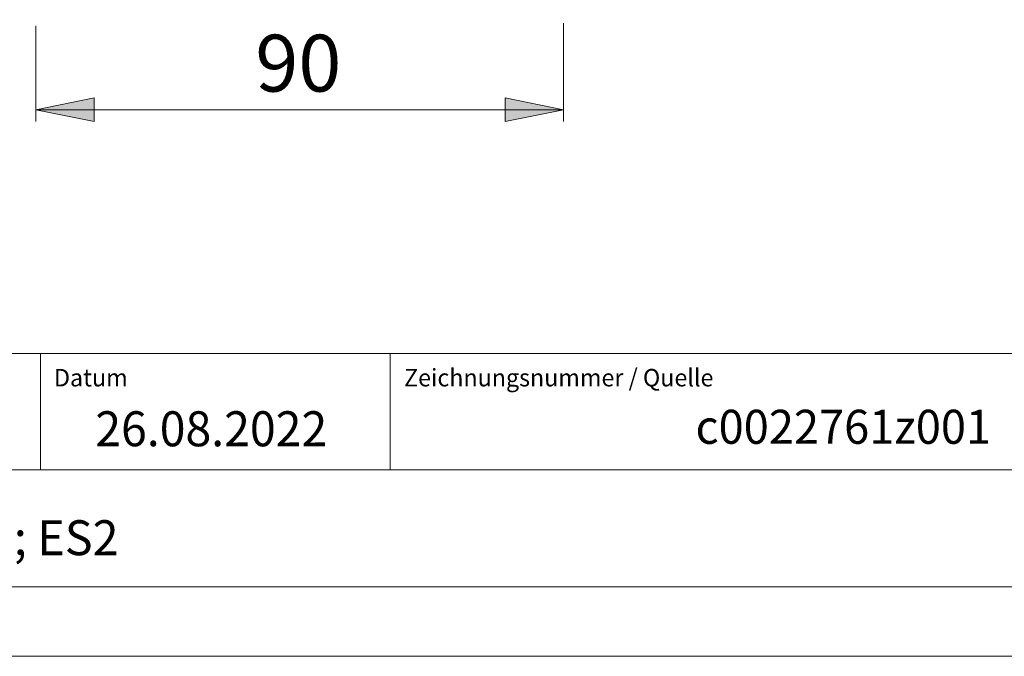
# Model space of a CAD drawing. Units: millimetres. Extents: x 0 to 16.5, y 0 to 11.7.
# Drawn here: x 2.1 to 5.5, y 0 to 2.1 of the extents above; entities that cross this region are included whole.
import ezdxf

# ---------------------------------------------------------------- set-up
doc = ezdxf.new("R2010")
doc.units = ezdxf.units.MM
doc.header["$MEASUREMENT"] = 0
doc.layers.add('Ebene 1', color=7, linetype='Continuous', lineweight=0)

# ---------------------------------------------------------------- blocks, each defined once
blk = doc.blocks.new('Block_1')
at = {"layer": 'Ebene 1', "transparency": 33554687}
h = blk.add_hatch(color=7, dxfattribs=at)
h.dxf.hatch_style = 2
edge = h.paths.add_edge_path()
edge.add_spline(control_points=[(2.1899, 1.8454), (2.1899, 1.8454), (2.3872, 1.8857), (2.3872, 1.8857), (2.3872, 1.8857), (2.3872, 1.8065), (2.3872, 1.8065), (2.3872, 1.8065), (2.1899, 1.8454), (2.1899, 1.8454)], knot_values=[0, 0, 0, 0, 1, 1, 1, 2, 2, 2, 3, 3, 3, 3], degree=3, periodic=0)
edge.add_line((2.1899, 1.8454), (2.1899, 1.8454))
edge = h.paths.add_edge_path()
edge.add_spline(control_points=[(3.9718, 1.8454), (3.9718, 1.8454), (3.7758, 1.8065), (3.7758, 1.8065), (3.7758, 1.8065), (3.7758, 1.8857), (3.7758, 1.8857), (3.7758, 1.8857), (3.9718, 1.8454), (3.9718, 1.8454)], knot_values=[0, 0, 0, 0, 1, 1, 1, 2, 2, 2, 3, 3, 3, 3], degree=3, periodic=0)
edge.add_line((3.9718, 1.8454), (3.9718, 1.8454))
at = {"layer": 'Ebene 1', "color": 7, "lineweight": 9}
for points in [[(2.1899, 2.1289), (2.1899, 2.1289), (2.1899, 1.8065), (2.1899, 1.8065)], [(3.9718, 2.1386), (3.9718, 2.1386), (3.9718, 1.8065), (3.9718, 1.8065)], [(2.1899, 1.8454), (2.1899, 1.8454), (3.9718, 1.8454), (3.9718, 1.8454)]]:
    blk.add_open_spline(points, degree=3, dxfattribs=at)
for points in [[(2.1899, 1.8454), (2.1899, 1.8454), (2.3872, 1.8857), (2.3872, 1.8857), (2.3872, 1.8857), (2.3872, 1.8065), (2.3872, 1.8065), (2.3872, 1.8065), (2.1899, 1.8454), (2.1899, 1.8454)], [(3.9718, 1.8454), (3.9718, 1.8454), (3.7758, 1.8065), (3.7758, 1.8065), (3.7758, 1.8065), (3.7758, 1.8857), (3.7758, 1.8857), (3.7758, 1.8857), (3.9718, 1.8454), (3.9718, 1.8454)]]:
    blk.add_open_spline(points, degree=3, knots=[0, 0, 0, 0, 1, 1, 1, 2, 2, 2, 3, 3, 3, 3], dxfattribs=at)
at = {"layer": 'Ebene 1', "insert": (2.9312, 1.9071), "char_height": 0.2, "attachment_point": 7}
blk.add_mtext('\\C7;\\FArial Unicode MS|b0|i0|c129;\\H0.191896;\\W1.000240;90', dxfattribs=at)
blk = doc.blocks.new('Block_0')
at = {"layer": 'Ebene 1'}
blk.add_blockref('Block_1', (0, 0), dxfattribs=at)

msp = doc.modelspace()

# ---------------------------------------------------------------- linework, layer by layer
at = {"layer": 'Ebene 1', "color": 7, "lineweight": 9}
for p, q in [((9.0298, 1.023), (0.7547, 1.023)), ((2.2058, 1.023), (2.2058, 0.6296)), ((3.3873, 1.023), (3.3873, 0.6296)), ((0.7547, 0.6296), (6.5397, 0.6296)), ((0.7547, 0.2349), (9.0298, 0.2349))]:
    msp.add_line(p, q, dxfattribs=at)
msp.add_lwpolyline([(16.548, 0), (0, 0), (0, 11.7018), (16.548, 11.7018)], close=True, dxfattribs=at)

# ---------------------------------------------------------------- block references
at = {"layer": 'Ebene 1'}
msp.add_blockref('Block_0', (0, 0), dxfattribs=at)

# ---------------------------------------------------------------- texts
at = {"layer": 'Ebene 1', "char_height": 0.2, "attachment_point": 7}
for s, insert in [('\\C7;\\FArial Unicode MS|b0|i0|c129;\\H0.059045;\\W0.978588;Datum', (2.251, 0.9114)), ('\\C7;\\FArial Unicode MS|b0|i0|c129;\\H0.059045;\\W0.976648;Zeichnungsnummer / Quelle', (3.4337, 0.9114)), ('\\C7;\\FArial Unicode MS|b0|i0|c129;\\H0.114949;\\W0.974251;c0022761z001', (4.4184, 0.7176)), ('\\C7;\\FArial Unicode MS|b0|i0|c129;\\H0.118090;\\W0.973492;26.08.2022', (2.3906, 0.7093)), ('\\C7;\\FArial Unicode MS|b0|i0|c129;\\H0.118089;\\W0.979537;76G/3332ZA  ES1; ES2', (0.8829, 0.3413))]:
    msp.add_mtext(s, dxfattribs=dict(at, insert=insert))

doc.saveas('drawing.dxf')
